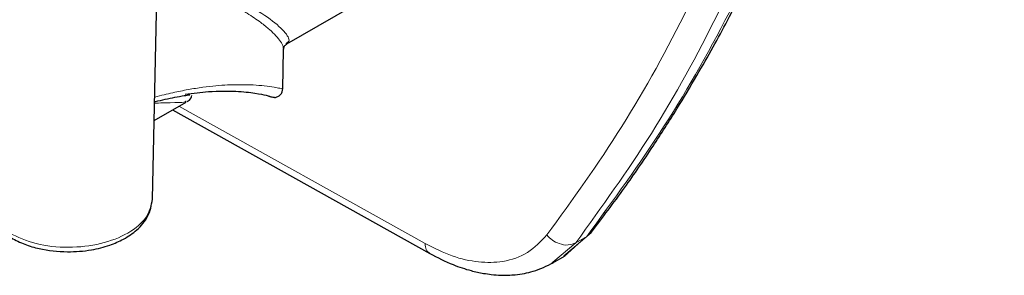
# Model space of a CAD drawing. Units: inches. Extents: x 0.3 to 16.6, y 0.2 to 10.8.
# Drawn here: x 15.2 to 15.5, y 8.9 to 9 of the extents above; entities that cross this region are included whole.
import ezdxf

# ---------------------------------------------------------------- set-up
doc = ezdxf.new("R2010")
doc.units = ezdxf.units.IN
doc.header["$MEASUREMENT"] = 0

msp = doc.modelspace()

# ---------------------------------------------------------------- linework, layer by layer
at = {"color": 7, "linetype": 'Continuous', "lineweight": 25}
for p, q in [((15.27173, 8.96889), (15.27358, 9.05567)), ((15.31118, 9.01446), (15.3671, 9.04675)), ((15.31, 9.00133), (15.31025, 9.01286)), ((15.27222, 8.99197), (15.28166, 8.99742)), ((15.28154, 8.99764), (15.28161, 8.99767)), ((15.30636, 8.99894), (15.30617, 8.999)), ((15.30718, 8.99888), (15.30776, 8.99877)), ((15.27764, 8.9951), (15.35315, 8.95301)), ((15.3926, 8.95212), (15.39885, 8.95764)), ((15.39943, 8.95815), (15.40061, 8.95919)), ((15.38914, 8.95012), (15.39292, 8.95231)), ((15.38935, 8.95046), (15.38905, 8.9502))]:
    msp.add_line(p, q, dxfattribs=at)
at = {"color": 9, "linetype": 'Continuous', "lineweight": 18}
for p, q in [((15.27954, 8.9962), (15.35179, 8.95592)), ((15.3925, 8.95229), (15.39929, 8.95801)), ((15.39929, 8.95801), (15.39608, 8.95616)), ((15.39929, 8.95801), (15.40053, 8.95926)), ((15.39608, 8.95616), (15.38935, 8.95046))]:
    msp.add_line(p, q, dxfattribs=at)
at = {"color": 7, "linetype": 'Continuous', "lineweight": 25}
for points, knots in [([(15.40061, 8.95919), (15.40389, 8.96351), (15.41011, 8.9717), (15.41844, 8.98388), (15.42548, 8.9949), (15.43133, 9.00465), (15.43626, 9.0133), (15.44267, 9.0251), (15.45081, 9.04126), (15.45932, 9.06017), (15.46621, 9.07707), (15.47137, 9.09072), (15.47598, 9.10375), (15.4805, 9.1174), (15.48627, 9.13625), (15.49281, 9.16023), (15.49939, 9.18849), (15.50481, 9.21593), (15.5083, 9.23679), (15.51052, 9.25169), (15.51197, 9.26211), (15.51356, 9.27453), (15.51525, 9.28914), (15.51693, 9.30586), (15.51854, 9.32473), (15.51997, 9.34578), (15.52118, 9.36913), (15.52164, 9.38563), (15.52188, 9.39424)], [0, 0, 0, 0, 0.04144, 0.078367, 0.110781, 0.138686, 0.162083, 0.18345, 0.236034, 0.291612, 0.329143, 0.362317, 0.391366, 0.422573, 0.458751, 0.522295, 0.585237, 0.645032, 0.698684, 0.716521, 0.737697, 0.763082, 0.792677, 0.826481, 0.863776, 0.905126, 0.950534, 1, 1, 1, 1]), ([(15.31025, 9.01283), (15.3103, 9.01317), (15.31042, 9.01383), (15.31092, 9.01423), (15.31116, 9.01443)], [0, 0, 0, 0, 0.519565, 1, 1, 1, 1]), ([(15.30613, 8.99901), (15.30592, 8.99909), (15.30547, 8.99925), (15.30215, 8.99997), (15.29657, 9.00055), (15.28958, 9.00063), (15.2837, 8.99992), (15.28135, 8.99964)], [0, 0, 0, 0, 0.179495, 0.403454, 0.627313, 0.851, 1, 1, 1, 1]), ([(15.3076, 8.99874), (15.30792, 8.9988), (15.30855, 8.99893), (15.30933, 8.99953), (15.30988, 9.00035), (15.30996, 9.00098), (15.31, 9.0013)], [0, 0, 0, 0, 0.250749, 0.501834, 0.751505, 1, 1, 1, 1]), ([(15.27234, 8.99748), (15.27243, 8.9975), (15.27352, 8.9978), (15.27553, 8.99825), (15.27837, 8.99884), (15.28083, 8.99929), (15.28222, 8.99947), (15.28277, 8.99954)], [0, 0, 0, 0, 0.022077, 0.276943, 0.542806, 0.819676, 1, 1, 1, 1]), ([(15.2819, 8.99756), (15.28237, 8.99784), (15.28303, 8.99823), (15.28327, 8.99912), (15.28334, 8.99937)], [0, 0, 0, 0, 0.71106, 1, 1, 1, 1]), ([(15.30747, 8.99881), (15.30727, 8.9988), (15.30688, 8.99877), (15.3065, 8.9989), (15.30631, 8.99897)], [0, 0, 0, 0, 0.500189, 1, 1, 1, 1]), ([(15.23031, 8.95755), (15.23159, 8.95689), (15.23407, 8.95562), (15.23957, 8.95404), (15.24633, 8.95326), (15.25349, 8.95384), (15.25903, 8.95526), (15.26357, 8.95723), (15.26752, 8.95998), (15.27089, 8.96391), (15.27144, 8.96716), (15.27173, 8.96889)], [0, 0, 0, 0, 0.090437, 0.174817, 0.325187, 0.452484, 0.557253, 0.645689, 0.746868, 0.864975, 1, 1, 1, 1]), ([(15.35315, 8.95301), (15.35544, 8.95184), (15.35951, 8.94975), (15.3648, 8.94804), (15.36851, 8.94722), (15.37145, 8.9468), (15.37459, 8.94657), (15.37875, 8.94672), (15.38404, 8.94766), (15.38752, 8.94936), (15.38945, 8.9503)], [0, 0, 0, 0, 0.178467, 0.317008, 0.414636, 0.474309, 0.550805, 0.663737, 0.813416, 1, 1, 1, 1])]:
    msp.add_open_spline(points, degree=3, knots=knots, dxfattribs=at)
at = {"color": 9, "linetype": 'Continuous', "lineweight": 18}
for points, knots in [([(15.51996, 9.39166), (15.51938, 9.37435), (15.51823, 9.33972), (15.51395, 9.28943), (15.50772, 9.24055), (15.4993, 9.19337), (15.48866, 9.14803), (15.47572, 9.10479), (15.46041, 9.06383), (15.44263, 9.0255), (15.42255, 8.98975), (15.40704, 8.96859), (15.39929, 8.95801)], [0, 0, 0, 0, 0.099951, 0.199917, 0.299895, 0.39988, 0.499876, 0.599883, 0.6999, 0.799931, 0.899966, 1, 1, 1, 1]), ([(15.38758, 8.95843), (15.39509, 8.96882), (15.41013, 8.98963), (15.42937, 9.02475), (15.44622, 9.06241), (15.46048, 9.1026), (15.47225, 9.14497), (15.48168, 9.18923), (15.48877, 9.23553), (15.4936, 9.28335), (15.49646, 9.33263), (15.49656, 9.36642), (15.49662, 9.3834)], [0, 0, 0, 0, 0.099788, 0.199845, 0.300024, 0.400061, 0.499983, 0.599848, 0.699381, 0.800472, 0.899781, 1, 1, 1, 1]), ([(15.50581, 9.38349), (15.50575, 9.36647), (15.50561, 9.33244), (15.50277, 9.28298), (15.49791, 9.23489), (15.49076, 9.18843), (15.4813, 9.14378), (15.46943, 9.10116), (15.45509, 9.06076), (15.43815, 9.02291), (15.4188, 8.98758), (15.40365, 8.96663), (15.39608, 8.95616)], [0, 0, 0, 0, 0.099951, 0.199917, 0.299895, 0.39988, 0.499876, 0.599883, 0.6999, 0.799931, 0.899966, 1, 1, 1, 1]), ([(15.27309, 9.03282), (15.2748, 9.0326), (15.27844, 9.03213), (15.28347, 9.03077), (15.28818, 9.02917), (15.29258, 9.02727), (15.2963, 9.02539), (15.30014, 9.02315), (15.30345, 9.0209), (15.30618, 9.01869), (15.30811, 9.0168), (15.30944, 9.01514), (15.31018, 9.01378), (15.31018, 9.01313), (15.31018, 9.01286)], [0, 0, 0, 0, 0.0654736, 0.1402218, 0.2250723, 0.2978416, 0.3847981, 0.4584679, 0.5725096, 0.6672346, 0.752991, 0.8432607, 0.9352433, 1, 1, 1, 1]), ([(15.31095, 9.01459), (15.3113, 9.01479), (15.31236, 9.01539), (15.31081, 9.01801), (15.3061, 9.02215), (15.29874, 9.02665), (15.28956, 9.03063), (15.28132, 9.03325), (15.27509, 9.03384), (15.27312, 9.03403)], [0, 0, 0, 0, 0.090477, 0.27817, 0.465841, 0.653487, 0.794291, 0.935144, 1, 1, 1, 1]), ([(15.27237, 8.99881), (15.27238, 8.99881), (15.27433, 8.99939), (15.27763, 9.00015), (15.28237, 9.00113), (15.28657, 9.00178), (15.29041, 9.00221), (15.29392, 9.00245), (15.29768, 9.00255), (15.30139, 9.00245), (15.3049, 9.00215), (15.30757, 9.00177), (15.30927, 9.00145), (15.31002, 9.00127), (15.30993, 9.00132), (15.3099, 9.00133)], [0, 0, 0, 0, 0.000396, 0.069266, 0.133043, 0.200449, 0.266346, 0.331626, 0.401795, 0.508146, 0.612438, 0.734327, 0.847468, 0.960026, 1, 1, 1, 1]), ([(15.27233, 8.99707), (15.27398, 8.99714), (15.27807, 8.9973), (15.28104, 8.9972), (15.28141, 8.99752), (15.28154, 8.99764)], [0, 0, 0, 0, 0.304838, 0.754627, 1, 1, 1, 1]), ([(15.22963, 8.959), (15.23217, 8.95783), (15.23726, 8.9555), (15.2471, 8.95448), (15.25676, 8.95557), (15.26491, 8.95874), (15.27057, 8.96343), (15.27131, 8.96709), (15.27167, 8.9689)], [0, 0, 0, 0, 0.167534, 0.335068, 0.502602, 0.670136, 0.837669, 1, 1, 1, 1]), ([(15.35179, 8.95592), (15.35447, 8.95459), (15.35984, 8.95192), (15.36759, 8.95024), (15.37513, 8.9504), (15.38219, 8.95279), (15.38578, 8.95655), (15.38758, 8.95843)], [0, 0, 0, 0, 0.186602, 0.373443, 0.560304, 0.780194, 1, 1, 1, 1]), ([(15.39608, 8.95616), (15.39534, 8.95586), (15.39385, 8.95527), (15.39131, 8.95571), (15.38911, 8.95682), (15.38809, 8.95789), (15.38758, 8.95843)], [0, 0, 0, 0, 0.279668, 0.559227, 0.779684, 1, 1, 1, 1]), ([(15.35315, 8.95301), (15.35277, 8.95332), (15.352, 8.95395), (15.35186, 8.95526), (15.35179, 8.95592)], [0, 0, 0, 0, 0.499956, 1, 1, 1, 1])]:
    msp.add_open_spline(points, degree=3, knots=knots, dxfattribs=at)

doc.saveas('drawing.dxf')
